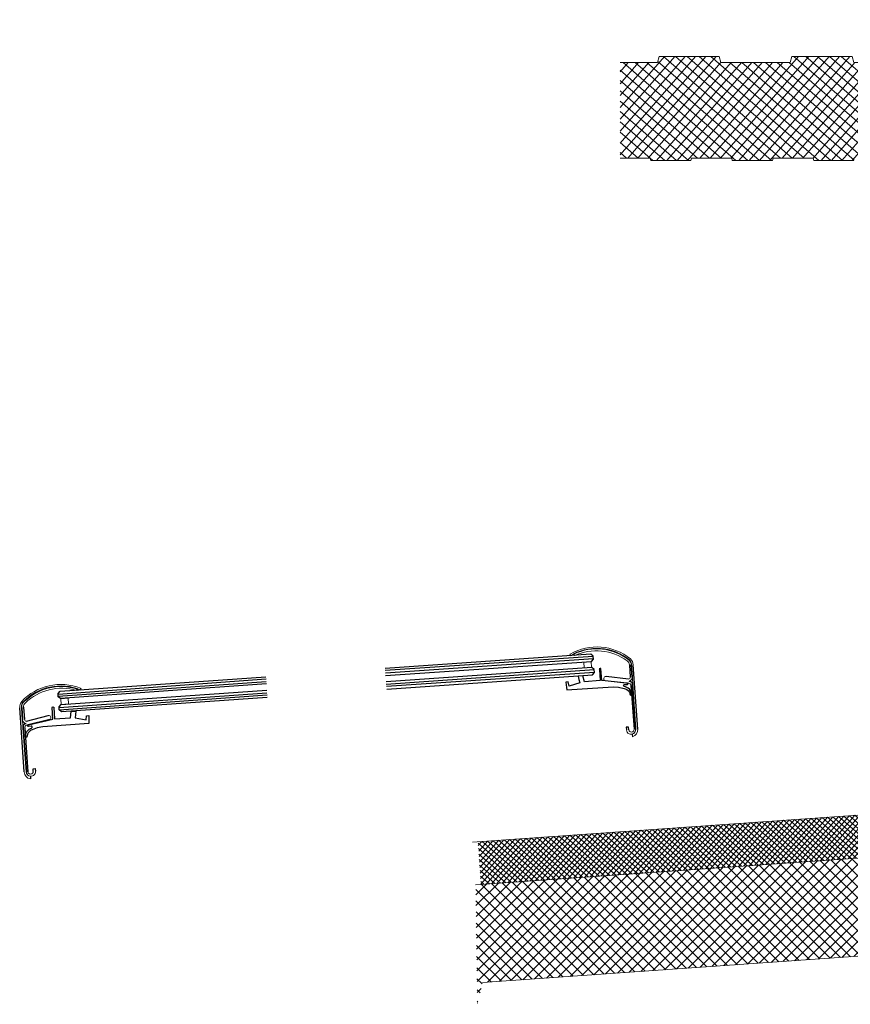
# Model space of a CAD drawing. Units: millimetres. Extents: x -24768 to 70420, y 16760 to 49858.
# Drawn here: x -6592 to -5913, y 19799 to 20603 of the extents above; entities that cross this region are included whole.
import ezdxf

# ---------------------------------------------------------------- set-up
doc = ezdxf.new("R2010")
doc.units = ezdxf.units.MM
for name, color, linetype, lineweight in [('Hatch', 43, 'Continuous', 18), ('Other Products', 7, 'Continuous', 9), ('PANEL ROOF', 7, 'Continuous', 15)]:
    doc.layers.add(name, color=color, linetype=linetype, lineweight=lineweight)

msp = doc.modelspace()

# ---------------------------------------------------------------- hatches: boundary and pattern name
at = {"layer": 'Hatch'}
h = msp.add_hatch(dxfattribs=at)
h.set_pattern_fill('ANSI37', color=256, scale=2)
h.set_pattern_definition([(229, (-4271.107, 19955.2454), (4.792406, -4.165975), []), (319, (-4271.107, 19955.2454), (4.165975, 4.792406), [])])
h.paths.add_polyline_path([(-6101.07, 20567.85), (-6070.67, 20567.85), (-6069.33, 20572.85), (-6020.17, 20572.85), (-6018.83, 20567.85), (-5962.17, 20567.85), (-5960.83, 20572.85), (-5911.67, 20572.85), (-5910.33, 20567.85), (-5855.31, 20567.85), (-5839.21, 20602.85), (-5808.71, 20602.85), (-5792.39, 20567.85), (-5737.37, 20567.85), (-5736.03, 20572.85), (-5686.87, 20572.85), (-5685.53, 20567.85), (-5628.87, 20567.85), (-5627.53, 20572.85), (-5578.37, 20572.85), (-5577.03, 20567.85), (-5533.06, 20567.84), (-5533.38, 20506.35), (-5536.07, 20490.85), (-5576.29, 20490.85), (-5577.1, 20487.85), (-5609.86, 20487.85), (-5610.4, 20489.85), (-5643.16, 20489.85), (-5643.7, 20487.85), (-5676.46, 20487.85), (-5677, 20489.85), (-5709.76, 20489.85), (-5710.3, 20487.85), (-5743.06, 20487.85), (-5743.6, 20489.85), (-5776.36, 20489.85), (-5776.9, 20487.85), (-5809.66, 20487.85), (-5810.2, 20489.85), (-5842.96, 20489.85), (-5843.5, 20487.85), (-5876.26, 20487.85), (-5876.8, 20489.85), (-5909.56, 20489.85), (-5910.1, 20487.85), (-5942.86, 20487.85), (-5943.4, 20489.85), (-5976.16, 20489.85), (-5976.7, 20487.85), (-6009.46, 20487.85), (-6010, 20489.85), (-6042.76, 20489.85), (-6043.3, 20487.85), (-6076.06, 20487.85), (-6076.6, 20489.85), (-6101.07, 20489.85)])
h = msp.add_hatch(dxfattribs=at)
h.set_pattern_fill('ANSI37', color=256)
h.set_pattern_definition([(229, (-4271.1073, 19955.2454), (2.396203, -2.0829874), []), (319, (-4271.1073, 19955.2454), (2.0829874, 2.396203), [])])
h.paths.add_polyline_path([(-6217.22, 19931.59), (-5782.4, 19962.08), (-5779.97, 19927.25), (-6214.78, 19896.76)])
h = msp.add_hatch(dxfattribs=at)
h.set_pattern_fill('ANSI37', color=256, scale=2)
h.set_pattern_definition([(45, (-29.5677, 14789.5946), (-4.490128, 4.490128), []), (135, (-29.5677, 14789.5946), (-4.490128, -4.490128), [])])
h.paths.add_polyline_path([(-6217.78, 19798.86), (-6213.61, 19816.64), (-5569.86, 19861.66), (-5575.44, 19941.46), (-6219.19, 19896.45)])

# ---------------------------------------------------------------- linework, layer by layer
at = {"layer": 'Other Products'}
for p, q in [((-6091.93, 20076.83), (-6088.27, 20023.53)), ((-6590.24, 20041.99), (-6586.45, 19988.69))]:
    msp.add_line(p, q, dxfattribs=at)
at = {"layer": 'Other Products', "lineweight": -3}
for points in [[(-6292.69, 20067.43), (-6124.46, 20078.78), (-6122.83, 20080.62), (-6123.18, 20083.17), (-6125.03, 20084.81), (-6293.12, 20073.06)], [(-6141.82, 20084.88), (-6141.88, 20084.77), (-6142.16, 20084.24), (-6142.03, 20083.84), (-6141.91, 20083.46)], [(-6093.47, 20076.04), (-6092.98, 20066)], [(-6086.76, 20023.62), (-6090.39, 20076.12)], [(-6291.81, 20056.18), (-6123.72, 20067.93), (-6122.08, 20069.77), (-6122.44, 20072.32), (-6124.28, 20073.96), (-6292.38, 20062.21)], [(-6390.13, 20060.62), (-6558.29, 20048.44), (-6560.17, 20050.04), (-6560.17, 20052.61), (-6558.57, 20054.49), (-6390.48, 20066.25)], [(-6113.36, 20063.14), (-6094.06, 20061.14)], [(-6094.37, 20064.47), (-6112.63, 20066.47)], [(-6095.49, 20059.89), (-6095.49, 20059.89)], [(-6095.09, 20060.01), (-6095.09, 20060.01)], [(-6094.94, 20060.95), (-6094.94, 20060.95)], [(-6094.94, 20060.95), (-6094.94, 20060.95)], [(-6094.85, 20060.23), (-6094.85, 20060.23)], [(-6094.81, 20060.54), (-6094.81, 20060.54)], [(-6389.43, 20049.36), (-6557.52, 20037.6), (-6559.4, 20039.19), (-6559.4, 20041.77), (-6557.8, 20043.64), (-6389.71, 20055.41)], [(-6541.95, 20056.9), (-6541.88, 20056.8), (-6541.53, 20056.31), (-6541.6, 20055.9), (-6541.67, 20055.51)], [(-6092.95, 20051.82), (-6092.95, 20051.82)], [(-6092.27, 20059.29), (-6089.73, 20023.4)], [(-6091.74, 20052.2), (-6091.74, 20052.2)], [(-6587.96, 19988.57), (-6591.66, 20041.07)], [(-6588.6, 20041.42), (-6587.69, 20031.4)], [(-6586.1, 20030.09), (-6568.29, 20034.61)], [(-6567.11, 20031.41), (-6585.95, 20026.74)], [(-6587.46, 20024.66), (-6584.98, 19988.77)], [(-6585.12, 20026.26), (-6585.12, 20026.26)], [(-6585.05, 20026.68), (-6585.05, 20026.68)], [(-6585.05, 20026.68), (-6585.05, 20026.68)], [(-6585.04, 20025.95), (-6585.04, 20025.95)], [(-6584.77, 20025.77), (-6584.77, 20025.77)], [(-6584.35, 20025.7), (-6584.35, 20025.7)], [(-6094.12, 20023.08), (-6094.35, 20025.22), (-6096.09, 20025.12), (-6095.95, 20022.97)], [(-6091.64, 20019.42), (-6091.62, 20019.43)], [(-6091.23, 20019.45), (-6091.01, 20017.4)], [(-6090.89, 20021.43), (-6090.94, 20021.42), (-6090.95, 20021.4)], [(-6586.99, 20017.57), (-6586.99, 20017.57)], [(-6585.74, 20017.36), (-6585.74, 20017.36)], [(-6580.59, 19989.06), (-6580.66, 19991.21), (-6578.92, 19991.35), (-6578.76, 19989.2)], [(-6583.56, 19986.98), (-6583.51, 19986.97), (-6583.5, 19986.96)], [(-6582.95, 19985.07), (-6582.88, 19983.01)], [(-6582.53, 19985.1), (-6582.55, 19985.1)]]:
    msp.add_lwpolyline(points, dxfattribs=at)
for points in [[(-6093.55, 20079.63, 0.29594), (-6139.2, 20084.72), (-6138.42, 20083.64)], [(-6589.02, 20044.98, -0.29594), (-6544.52, 20056.38), (-6545.15, 20055.2)]]:
    msp.add_lwpolyline(points, format="xyb", dxfattribs=at)
at = {"layer": 'Other Products', "color": 8, "lineweight": -3}
for points in [[(-6123.06, 20082.77), (-6293.02, 20071.32)], [(-6122.95, 20081.03), (-6292.79, 20069.17)], [(-6122.31, 20071.92), (-6292.15, 20060.07)], [(-6122.08, 20069.77), (-6292.04, 20058.33)], [(-6560.24, 20052.2), (-6390.34, 20064.51)], [(-6560.1, 20050.46), (-6390.27, 20062.36)], [(-6559.47, 20041.35), (-6389.64, 20053.25)], [(-6559.4, 20039.19), (-6389.5, 20051.51)]]:
    msp.add_lwpolyline(points, dxfattribs=at)
at = {"layer": 'Other Products'}
for points in [[(-6130.71, 20078.31), (-6124.72, 20078.72), (-6124.39, 20074.01), (-6130.39, 20073.6)], [(-6552.04, 20048.85), (-6558.03, 20048.42), (-6557.7, 20043.71), (-6551.7, 20044.14)]]:
    msp.add_lwpolyline(points, close=True, dxfattribs=at)
at = {"layer": 'Other Products', "lineweight": -3}
for points in [[(-6091.24, 20066.1), (-6092.13, 20076.02)], [(-6093.7, 20062.67), (-6093.7, 20062.67), (-6092.83, 20062.49), (-6092.24, 20062.24), (-6091.78, 20061.86), (-6091.29, 20061.23), (-6091.02, 20060.48), (-6090.95, 20059.54), (-6088.5, 20023.51), (-6088.5, 20023.51), (-6090.95, 20059.54), (-6091.02, 20060.48), (-6091.29, 20061.23), (-6091.78, 20061.86), (-6092.24, 20062.24), (-6092.83, 20062.49)], [(-6589.43, 20031.26), (-6589.92, 20041.21)], [(-6586.51, 20028.2), (-6586.51, 20028.2), (-6587.35, 20027.91), (-6587.9, 20027.58), (-6588.3, 20027.13), (-6588.7, 20026.44), (-6588.86, 20025.67), (-6588.8, 20024.73), (-6586.22, 19988.71), (-6586.22, 19988.71), (-6588.8, 20024.73), (-6588.86, 20025.67), (-6588.7, 20026.44), (-6588.3, 20027.13), (-6587.9, 20027.58), (-6587.35, 20027.91)]]:
    msp.add_lwpolyline(points, close=True, dxfattribs=at)
at = {"layer": 'Other Products', "lineweight": -3, "flags": 128}
for points in [[(-6097.51, 20059.91), (-6095.49, 20059.89), (-6095.09, 20060.01), (-6094.85, 20060.23), (-6094.81, 20060.54), (-6094.94, 20060.95), (-6095.04, 20061.06), (-6095.47, 20061.22), (-6116.03, 20063.19), (-6116.81, 20072.7), (-6116.93, 20073.1), (-6117.34, 20072.97), (-6117.34, 20072.97), (-6117.74, 20072.85), (-6117.74, 20072.85), (-6118.14, 20072.72), (-6118.02, 20072.32), (-6117.37, 20063.21), (-6130.36, 20062.23), (-6131.48, 20067.2), (-6135.34, 20066.9), (-6134.73, 20064.2), (-6134.12, 20061.49), (-6142.87, 20058.75), (-6143.61, 20062.06), (-6145.35, 20061.96), (-6144.89, 20057.67), (-6144.66, 20055.52), (-6106.89, 20058.08), (-6102.35, 20057.73), (-6097.84, 20056.81, -0.069687), (-6096.27, 20056.25), (-6095.56, 20055.88), (-6094.37, 20054.92), (-6093.59, 20053.83), (-6093.21, 20052.62), (-6093.08, 20052.22), (-6092.95, 20051.82), (-6092.83, 20051.41), (-6092.42, 20051.54), (-6092.02, 20051.67), (-6091.74, 20052.2), (-6092, 20053), (-6092.12, 20053.41), (-6092.63, 20055.02), (-6093.42, 20056.11), (-6094.6, 20057.06), (-6095.66, 20057.62), (-6096.72, 20058.17), (-6097.64, 20058.32, -0.92795)], [(-6582.36, 20026), (-6584.35, 20025.7), (-6584.77, 20025.77), (-6585.04, 20025.95), (-6585.12, 20026.26), (-6585.05, 20026.68), (-6584.96, 20026.8), (-6584.56, 20027.02), (-6564.47, 20031.83), (-6565.03, 20041.35), (-6564.96, 20041.77), (-6564.54, 20041.7), (-6564.54, 20041.7), (-6564.12, 20041.63), (-6564.12, 20041.63), (-6563.71, 20041.56), (-6563.78, 20041.15), (-6563.15, 20032.04), (-6550.15, 20032.88), (-6549.73, 20037.95), (-6545.87, 20038.19), (-6546.09, 20035.43), (-6546.32, 20032.67), (-6537.28, 20031.17), (-6537, 20034.55), (-6535.27, 20034.69), (-6535.12, 20030.38), (-6535.05, 20028.22), (-6572.81, 20025.5), (-6577.26, 20024.52), (-6581.6, 20022.98, 0.069687), (-6583.07, 20022.21), (-6583.73, 20021.74), (-6584.77, 20020.63), (-6585.39, 20019.44), (-6585.6, 20018.19), (-6585.67, 20017.77), (-6585.74, 20017.36), (-6585.81, 20016.94), (-6586.23, 20017.01), (-6586.64, 20017.08), (-6586.99, 20017.57), (-6586.85, 20018.4), (-6586.78, 20018.82), (-6586.51, 20020.49), (-6585.88, 20021.67), (-6584.84, 20022.78), (-6583.87, 20023.48), (-6582.89, 20024.17), (-6582, 20024.45, 0.92795)]]:
    msp.add_lwpolyline(points, format="xyb", close=True, dxfattribs=at)
at = {"layer": 'Other Products'}
for centre, radius, start, end in [((-6120.12, 20047.04), 42.44, 51.14553, 120.88864), ((-6120.12, 20047.04), 43.62, 51.08648, 119.82502), ((-6120.64, 20044.16), 43.3, 54.19835, 114.2444), ((-6097.88, 20075.68), 4.42, 4.66285, 54.52265), ((-6097.57, 20075.97), 5.43, 0.52633, 42.39677), ((-6097.83, 20075.98), 5.97, 8.23377, 43.87991), ((-6097.77, 20075.58), 7.39, 4.21053, 47.00308), ((-6558.17, 20016.41), 43.62, 68.17498, 136.91352), ((-6112.81, 20064.77), 1.72, 83.90612, 251.48775), ((-6094.29, 20065.8), 1.33, 266.42106, 8.52149), ((-6094.26, 20059.15), 2, 4.04932, 84.08625), ((-6094.72, 20066), 3.49, 287.00777, 1.61566), ((-6558.17, 20016.41), 42.44, 67.11136, 136.85447), ((-6557.26, 20013.63), 43.3, 73.7556, 133.80165), ((-6584.28, 20041.56), 7.39, 140.99692, 183.78947), ((-6584.27, 20041.96), 5.97, 144.12009, 179.76623), ((-6584.54, 20041.91), 5.43, 145.60323, 187.47367), ((-6584.19, 20041.67), 4.42, 133.47735, 183.33715), ((-6585.96, 20031.65), 3.49, 186.38434, 260.99223), ((-6586.36, 20031.39), 1.33, 179.47851, 281.57894), ((-6567.88, 20032.94), 1.72, 296.51225, 104.09388), ((-6585.47, 20024.8), 2, 103.91375, 183.95068), ((-6092.21, 20023.12), 3.74, 182.31671, 6.07981), ((-6091.93, 20023.38), 2.21, 187.83606, 0.53176), ((-6092.37, 20023.4), 4.1, 286.072, 1.85079), ((-6092.3, 20022.85), 5.6, 283.30586, 7.89223), ((-6582.36, 19988.58), 5.6, 180.10777, 264.69414), ((-6582.37, 19989.13), 4.1, 186.14921, 261.928), ((-6582.48, 19988.83), 3.74, 181.92019, 5.68329), ((-6582.79, 19989.05), 2.21, 187.46824, 0.16394)]:
    msp.add_arc(centre, radius, start, end, dxfattribs=at)
at = {"layer": 'PANEL ROOF', "color": 7, "linetype": 'Continuous'}
for p, q in [((-5578.09, 19976.36), (-6221.63, 19931.36)), ((-6219.19, 19896.45), (-5575.44, 19941.46)), ((-6219.19, 19896.45), (-5575.44, 19941.46)), ((-5569.86, 19861.66), (-6213.61, 19816.64))]:
    msp.add_line(p, q, dxfattribs=at)
for points in [[(-6101.07, 20567.85), (-6070.67, 20567.85), (-6069.33, 20572.85), (-6020.17, 20572.85), (-6018.83, 20567.85), (-5962.17, 20567.85), (-5960.83, 20572.85), (-5911.67, 20572.85), (-5910.33, 20567.85), (-5855.31, 20567.85), (-5839.21, 20602.85), (-5808.71, 20602.85), (-5792.39, 20567.85), (-5737.37, 20567.85), (-5736.03, 20572.85), (-5686.87, 20572.85), (-5685.53, 20567.85), (-5628.87, 20567.85), (-5627.53, 20572.85), (-5578.37, 20572.85), (-5577.03, 20567.85), (-5532.01, 20567.85)], [(-6101.07, 20489.85), (-6076.6, 20489.85), (-6076.06, 20487.85), (-6043.3, 20487.85), (-6042.76, 20489.85), (-6010, 20489.85), (-6009.46, 20487.85), (-5976.7, 20487.85), (-5976.16, 20489.85), (-5943.4, 20489.85), (-5942.86, 20487.85), (-5910.1, 20487.85)]]:
    msp.add_lwpolyline(points, dxfattribs=at)

doc.saveas('drawing.dxf')
